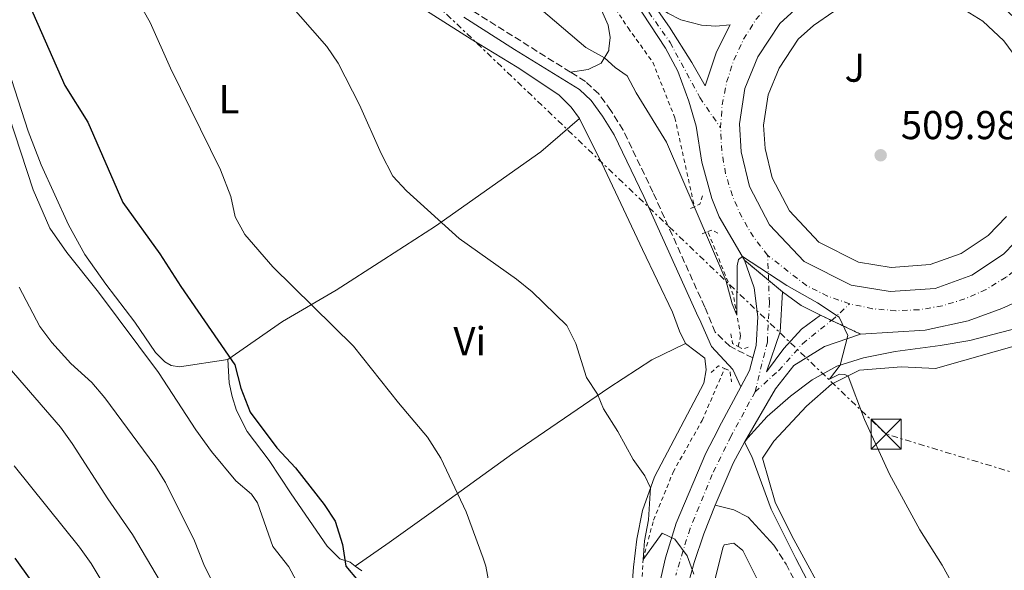
# Model space of a CAD drawing. Units: metres. Extents: x 634918 to 638380, y 4720494 to 4722873.
# Drawn here: x 635789 to 636034, y 4722052 to 4722189 of the extents above; entities that cross this region are included whole.
import ezdxf
from ezdxf.enums import TextEntityAlignment as Align

# ---------------------------------------------------------------- set-up
doc = ezdxf.new("R2010")
doc.units = ezdxf.units.M
doc.header["$MEASUREMENT"] = 0
for name, pattern in [('DGN Style 2', [1.7399219301090239, 1.043953158065414, -0.6959687720436097]), ('DGN Style 3', [2.435890702152634, 1.739921930109024, -0.6959687720436097]), ('DGN Style 4', [2.7856150101045474, 1.391937544087219, -0.6959687720436097, 0.001739921930109024, -0.6959687720436097]), ('DGN Style 5', [1.217945351076317, 0.5219765790327072, -0.6959687720436097]), ('DGN Style 7', [3.4798438602180486, 1.565929737098122, -0.6959687720436097, 0.5219765790327072, -0.6959687720436097])]:
    doc.linetypes.add(name, pattern=pattern)
for name, color, linetype, lineweight in [('Camino', 7, 'DGN Style 3', 0), ('Carretera', 9, 'Continuous', 0), ('Cierre de vial', 7, 'DGN Style 5', 0), ('Cota de punto acotado terreno', 7, 'Continuous', 0), ('Curva de nivel directora', 30, 'Continuous', 30), ('Curva de nivel intermedia', 30, 'Continuous', 0), ('Eje de carretera', 7, 'DGN Style 4', 0), ('Etiqueta de uso rústico', 92, 'Continuous', 0), ('Línea blanca (vial)', 7, 'Continuous', 13), ('Línea de bordillo', 7, 'Continuous', 13), ('Línea de cambio de uso (parcela vista)', 92, 'Continuous', 0), ('Línea de cuneta (fondo)', 4, 'DGN Style 2', 0), ('Línea de pavimento', 1, 'Continuous', 0), ('Línea eléctrica', 6, 'DGN Style 7', 0), ('Margen derecho', 7, 'Continuous', 0), ('Pontón-alcantarilla (pasos de agua)', 1, 'DGN Style 2', 0), ('Punto acotado terreno (símbolo)', 7, 'Continuous', 0), ('Tela metálica o alambrada', 7, 'DGN Style 2', 0), ('Torre eléctrica', 7, 'Continuous', 0), ('Zona ajardinada', 92, 'Continuous', 0)]:
    doc.layers.add(name, color=color, linetype=linetype, lineweight=lineweight)
doc.styles.add('Style-Arial', font='arial.ttf')

# ---------------------------------------------------------------- blocks, each defined once
blk = doc.blocks.new('5PATER')
at = {"layer": 'Punto acotado terreno (símbolo)', "linetype": 'Continuous', "lineweight": 0}
h = blk.add_hatch(color=51, dxfattribs=at)
edge = h.paths.add_edge_path()
edge.add_ellipse((0, 0), major_axis=(-0.1095731443231308, -0.1110710700762829), ratio=0.9994222409660317, start_angle=0, end_angle=360)
blk = doc.blocks.new('5TME')
at = {"layer": 'Tela metálica o alambrada', "color": 7, "linetype": 'Continuous', "lineweight": 0}
for p, q in [((-0.375, 0.375), (0.375, -0.375)), ((0.3723, 0.3776), (-0.3716, -0.3784))]:
    blk.add_line(p, q, dxfattribs=at)
at = {"layer": 'Tela metálica o alambrada', "color": 7, "linetype": 'Continuous', "lineweight": 0, "flags": 128}
blk.add_lwpolyline([(-0.375, -0.375), (0.375, -0.375), (0.375, 0.375), (-0.375, 0.375), (-0.3716, -0.3784)], dxfattribs=at)
blk = doc.blocks.new('*U10')
at = {"layer": 'Carretera', "color": 9, "linetype": 'Continuous', "lineweight": 0}
for points in [[(636043.0199999998, 4722121.430000001, 508.2700000000041), (636033.0100000006, 4722116.92, 508.6499999999942), (636024.6700000011, 4722113.910000001, 508.9600000000065), (636013.9400000023, 4722111.579999999, 509.3399999999965), (635997.9200000028, 4722110.58, 509.8699999999953), (635987.9200000025, 4722115.240000002, 510.0299999999989), (635983.1499999982, 4722117.699999999, 509.8800000000047), (635978.4600000011, 4722121.079999999, 509.9600000000065), (635969.0399999997, 4722128.92, 510.0399999999936), (635962.6999999986, 4722139.77, 509.5899999999965), (635960.8700000001, 4722144.300000001, 509.5899999999965), (635958.4200000026, 4722153.34, 509.2100000000065), (635956.980000001, 4722162.250000001, 509.0500000000029), (635955.1999999996, 4722168.540000001, 508.8300000000018), (635952.4600000014, 4722175.98, 508.8300000000018), (635949.3599999989, 4722181.699999999, 508.8300000000018), (635935.8000000003, 4722202.33, 508.75)], [(636038.0799999977, 4722187.510000001, 506.3000000000029), (636031.9400000023, 4722193.159999999, 506.3000000000029), (636025.5899999999, 4722197.050000001, 506.3000000000029), (636018.6700000019, 4722199.76, 506.4499999999971), (636010.6099999996, 4722201.04, 506.6000000000058), (636003.1000000016, 4722200.869999998, 507.0599999999977), (635996.6499999987, 4722199.390000001, 507.1399999999995), (635988.4600000011, 4722196.09, 507.2899999999936), (635982.4400000018, 4722192.040000002, 507.5200000000041), (635977.8299999986, 4722187.819999999, 507.820000000007), (635972.3099999976, 4722179.54, 508.1300000000047), (635969.1299999993, 4722171.640000001, 508.429999999993), (635967.7700000001, 4722162.84, 508.7400000000052), (635968.1799999992, 4722155.880000001, 508.9600000000065), (635970.2699999991, 4722147.28, 509.3500000000058), (635975.2600000025, 4722137.720000001, 509.570000000007), (635983.839999999, 4722128.600000001, 509.7299999999959), (635995.54, 4722122.750000001, 509.6499999999942), (636005.2699999998, 4722121.159999999, 509.570000000007), (636016.4600000014, 4722121.930000001, 509.3500000000058), (636025.620000001, 4722125.25, 508.9600000000065), (636033.48, 4722130.449999999, 508.5099999999948), (636038.9400000006, 4722136.100000001, 508.0500000000029)]]:
    blk.add_polyline3d(points, dxfattribs=at)
blk.add_polyline3d([(635959.2299999995, 4722172.300000001, 508.8899999999995), (635962.0500000003, 4722180.81, 508.5599999999977), (635965.4600000011, 4722187.470000001, 508.2799999999989), (635961.8900000015, 4722187.140000001, 508.3399999999965), (635958.3199999998, 4722187.37, 508.3899999999995), (635953.1299999997, 4722188.760000001, 508.4499999999971), (635949.9200000024, 4722190.350000001, 508.4799999999959), (635947.0000000009, 4722192.42, 508.5099999999948), (635943.5200000008, 4722196.65, 508.5099999999948), (635950.3099999989, 4722186.869999999, 508.5899999999965), (635955.9100000003, 4722178.140000001, 508.7400000000052)], close=True, dxfattribs=at)

msp = doc.modelspace()

# ---------------------------------------------------------------- linework, layer by layer
at = {"layer": 'Camino', "color": 7, "linetype": 'DGN Style 3', "lineweight": 0}
for points in [[(635925.7100000002, 4722175.720000001, 510.7299999999958), (635900.4699999985, 4722191.53, 511.050000000003), (635876.6399999991, 4722205.800000002, 512.050000000003), (635857.8799999993, 4722217.550000003, 513.1100000000006), (635845.7199999976, 4722225.750000001, 513.8099999999977), (635832.7899999993, 4722233.290000003, 514.6999999999971), (635804.2399999971, 4722250.890000002, 516.9199999999983)], [(635971.089999999, 4722104.640000002, 511.029999999999), (635965.3700000013, 4722107.540000001, 511.5800000000018), (635961.7500000005, 4722111.01, 511.6399999999994), (635959.1099999984, 4722117.300000003, 511.9400000000024), (635946.2399999981, 4722145.860000002, 511.3300000000019), (635938.7999999995, 4722161.320000002, 510.9600000000065), (635935.7799999998, 4722166.180000002, 510.9499999999971), (635932.7399999977, 4722170.300000001, 510.8600000000007), (635929.4600000009, 4722173.41, 510.7299999999958), (635925.7100000002, 4722175.720000001, 510.7299999999958)], [(635976.3399999995, 4722058.050000002, 512.4199999999983), (635979.3500000001, 4722053.36, 512.2100000000064), (635987.8599999994, 4722037.080000003, 511.8899999999995), (636013.6299999988, 4721989.369999999, 511.2400000000054), (636025.0399999995, 4721965.680000001, 511.279999999999), (636028.3399999986, 4721955.62, 511.25), (636028.6299999993, 4721949.600000001, 511.1699999999984), (636027.6499999979, 4721945.040000001, 511.279999999999), (636025.1999999982, 4721940.66, 511.429999999993), (636017.2800000012, 4721933.77, 511.800000000003), (636009.449999999, 4721927.560000002, 512.1999999999971), (636003.7800000006, 4721922.140000002, 512.4600000000064), (635994.2099999996, 4721911.400000002, 513.1100000000006), (635988.11, 4721903.470000002, 513.2100000000064), (635980.1200000013, 4721890.390000002, 513.4199999999983)]]:
    msp.add_polyline3d(points, dxfattribs=at)
at = {"layer": 'Carretera', "color": 9, "linetype": 'Continuous', "lineweight": 0}
msp.add_polyline3d([(635945.7699999993, 4722039.249999999, 516.4799999999959), (635949.3299999976, 4722054.96, 515.3999999999943), (635952.05, 4722063.519999999, 514.75), (635959.3799999993, 4722080.98, 513.3999999999943), (635962.3700000022, 4722086.699999999, 512.8999999999943), (635962.7399999987, 4722087.42, 512.8399999999965), (635968.0699999996, 4722097.439999999, 511.6699999999983), (635970.2399999979, 4722101.519999999, 511.1900000000023), (635971.0899999995, 4722104.640000002, 511.0299999999989), (635971.9299999998, 4722107.71, 510.8800000000047), (635972.320000001, 4722114.890000001, 510.429999999993), (635971.3799999999, 4722122.050000002, 510.1199999999953), (635969.0399999997, 4722128.92, 510.0399999999936), (635978.4600000011, 4722121.079999999, 509.9600000000065), (635977.8500000008, 4722111.119999999, 510.7200000000012), (635974.5100000014, 4722101.17, 511.0200000000041), (635978.8000000007, 4722106.949999998, 510.4900000000052), (635983.1999999996, 4722111.800000001, 510.2599999999948), (635987.9200000025, 4722115.240000002, 510.0299999999989), (635997.9200000028, 4722110.58, 509.8699999999953), (635988.9100000005, 4722107.46, 510.25), (635981.2899999986, 4722102.750000001, 510.8600000000006), (635976.750000001, 4722096.970000001, 511.6199999999953), (635968.9799999995, 4722083.730000001, 512.6900000000023), (635966.2100000001, 4722078.49, 513.070000000007), (635961.6999999994, 4722068.060000001, 513.9100000000036), (635958.8799999986, 4722060.91, 514.320000000007), (635956.4800000002, 4722053.78, 514.9100000000036), (635954.4400000018, 4722046.31, 515.4499999999971)], dxfattribs=at)
at = {"layer": 'Cierre de vial', "color": 7, "linetype": 'DGN Style 5', "lineweight": 0, "extrusion": (0.005020241951088443, -0.004178205615033848, 0.9999786696568038), "elevation": -16027.27799358453, "flags": 128}
msp.add_lwpolyline([(635964.431564822, 4722098.207174291), (635958.4651534784, 4722103.172744053)], dxfattribs=at)
at = {"layer": 'Cierre de vial', "color": 7, "linetype": 'DGN Style 5', "lineweight": 0, "extrusion": (0.005011772125001023, -0.004171156418288081, 0.9999787415711903), "elevation": -15999.37737379471, "flags": 128}
msp.add_lwpolyline([(635967.9167764204, 4722095.42306996), (635964.4629049492, 4722098.297568547)], dxfattribs=at)
at = {"layer": 'Cierre de vial', "color": 7, "linetype": 'DGN Style 5', "lineweight": 0, "extrusion": (0.01314560478033054, -0.006125851828783768, 0.9998948279765884), "elevation": -20056.55607818432, "flags": 128}
msp.add_lwpolyline([(635926.2592264052, 4722080.977889027), (635929.0029847195, 4722079.699432125)], dxfattribs=at)
at = {"layer": 'Cierre de vial', "color": 7, "linetype": 'DGN Style 5', "lineweight": 0, "extrusion": (0.01314341502415349, -0.006124831401961316, 0.9998948630140074), "elevation": -20053.13015305442, "flags": 128}
msp.add_lwpolyline([(635929.0224103752, 4722079.711366073), (635936.2798912476, 4722076.329735558)], dxfattribs=at)
at = {"layer": 'Curva de nivel directora', "color": 30, "linetype": 'Continuous', "lineweight": 30, "flags": 128}
for points, elevation in [([(635791.0000000005, 4722192.570000002), (635799.9000000008, 4722172.439999999), (635805.5699999993, 4722163.26), (635814.3400000001, 4722143.330000001), (635823.529999999, 4722130.560000001), (635828.7900000005, 4722122.380000001), (635842.1700000004, 4722102.95), (635843.7199999993, 4722097.09), (635846.0300000005, 4722091.170000001), (635852.6499999989, 4722082.310000001), (635857.3200000004, 4722077.310000001), (635864.3799999993, 4722068.220000003), (635867.1299999984, 4722064.04), (635868.9700000002, 4722058.250000001), (635869.8099999984, 4722052.870000001), (635872.9199999997, 4722049.180000001)], 525.0000000000001), ([(635839.5599999997, 4721900.250000001), (635854.3399999987, 4721898.65), (635858.6500000004, 4721897.270000001), (635861.6999999991, 4721897.52), (635864.0399999993, 4721898.180000001), (635867.3499999996, 4721902.210000001), (635867.3499999996, 4721903.150000001), (635861.8800000001, 4721929.359999999), (635856.3999999996, 4721944.130000002), (635854.0399999992, 4721948.980000002), (635832.8099999994, 4721988.54), (635820.9699999997, 4722009.53), (635816.4799999992, 4722018.470000002), (635813.0599999994, 4722023.350000001), (635803.1799999998, 4722035.51), (635795.0899999985, 4722044.340000002), (635787.5200000004, 4722054.810000001)], 550.0000000000002)]:
    msp.add_lwpolyline(points, dxfattribs=dict(at, elevation=elevation))
at = {"layer": 'Curva de nivel intermedia', "color": 30, "linetype": 'Continuous', "lineweight": 0, "flags": 128}
for points, elevation in [([(635814.13, 4722200.439999999), (635821.0999999993, 4722188.029999998), (635826.2200000001, 4722176.67), (635838.6400000011, 4722151.42), (635841.16, 4722144.819999999), (635842.2799999999, 4722139.720000001), (635844.6600000004, 4722135.32), (635851.660000001, 4722127.309999999), (635871.7500000007, 4722107.539999999), (635882.910000001, 4722093.470000001), (635890.1399999995, 4722084.92), (635893.4900000001, 4722079.710000001), (635899.7300000007, 4722066.38), (635903.9599999997, 4722054.8), (635904.6500000004, 4722052.88), (635905.8600000018, 4722046.13)], 520), ([(636023.940000002, 4722042.73), (636018.2100000011, 4722053.13), (636012.6200000008, 4722061.880000001), (636005.0599999991, 4722075.739999999), (635998.8900000001, 4722089.289999999), (635994.820000002, 4722100.069999999), (635993.9500000003, 4722100.560000001), (635992.6300000015, 4722100.59), (635990.1399999993, 4722099.4), (635992.8200000017, 4722102.850000001), (635994.7000000014, 4722110.239999999), (635992.5399999999, 4722114.759999999), (635987.1799999999, 4722118.310000001), (635979.5700000015, 4722122.66), (635968.4800000006, 4722129.88), (635967.5100000004, 4722129.089999998), (635967.1500000005, 4722127.52), (635967.1300000004, 4722115.289999999), (635965.9500000002, 4722118.119999998), (635964.4000000012, 4722123.970000001), (635949.6, 4722158.279999999), (635942.0700000017, 4722170.54), (635939.7800000008, 4722174.8), (635936.8200000013, 4722176.850000001), (635934.1500000004, 4722179.3), (635929.5400000013, 4722181.869999997), (635910.6100000016, 4722198.039999999)], 510), ([(635956.4200000016, 4722050.88), (635954.7200000007, 4722055.399999999), (635951.6500000019, 4722059.59), (635948.5100000014, 4722061.060000001), (635943.7700000005, 4722054.480000001), (635944.1300000004, 4722059.179999999), (635945.1400000007, 4722064.4), (635945.6300000001, 4722072.300000002), (635944.1799999997, 4722075.279999998), (635941.2699999993, 4722079.38), (635937.4900000019, 4722086.32), (635933.9400000002, 4722092.009999999), (635932.4600000004, 4722095.599999999), (635929.7300000014, 4722099.800000001), (635927.0600000003, 4722108.259999999), (635924.8200000006, 4722112.729999999), (635916.1799999995, 4722121.119999997), (635912.2600000012, 4722124.220000001), (635897.9800000006, 4722134.31), (635884.8800000002, 4722146.21), (635881.4800000006, 4722149.869999999), (635878.6300000006, 4722155.499999999), (635873.2300000006, 4722167.569999999), (635867.9300000009, 4722177.970000001), (635865.0600000009, 4722182.069999998), (635854.9700000013, 4722193.679999999)], 515.0000000000001), ([(635784.3600000018, 4722169.76), (635792.0399999997, 4722146.440000001), (635796.1900000004, 4722136.88), (635800.3800000015, 4722130.880000001), (635808.2900000017, 4722120.960000001), (635823.1900000015, 4722100.99), (635832.4600000007, 4722086.749999999), (635836.4100000003, 4722081.380000001), (635842.4499999997, 4722074.099999999), (635846.300000001, 4722070.759999999), (635847.8700000001, 4722068.58), (635851.640000001, 4722057.71), (635855.6600000019, 4722052.720000001), (635862.2900000014, 4722040.3)], 530.0000000000001), ([(635836.6800000007, 4722048.73), (635834.4700000002, 4722053.230000001), (635832.1600000013, 4722059.13), (635824.9400000017, 4722073.630000001), (635822.3200000019, 4722077.909999999), (635809.8699999999, 4722094.710000001), (635806.6300000009, 4722098.52), (635801.3700000016, 4722103.279999998), (635796.6900000012, 4722108.520000001), (635793.6800000004, 4722112.499999999), (635788.5500000007, 4722122.239999999)], 535), ([(635783.2700000011, 4722105.239999999), (635798.7699999998, 4722087.429999999), (635801.7000000002, 4722083.380000001), (635810.5700000017, 4722069.609999998), (635816.7000000004, 4722060.73), (635828.2699999998, 4722041.220000001)], 540.0000000000001), ([(635787.3100000002, 4722077.829999999), (635803.5300000008, 4722057.58), (635806.4299999998, 4722053.499999999), (635810.2000000007, 4722047.27), (635817.350000001, 4722037.07), (635831.2100000012, 4722013.9), (635837.0100000015, 4722005.409999999), (635840.2200000013, 4721999.609999998), (635849.4300000002, 4721985.960000001)], 545)]:
    msp.add_lwpolyline(points, dxfattribs=dict(at, elevation=elevation))
at = {"layer": 'Eje de carretera', "color": 7, "linetype": 'DGN Style 4', "lineweight": 0, "extrusion": (-0.001025432151670136, 0.02698025924593956, 0.9996354405981834), "elevation": 127261.821328607, "flags": 128}
msp.add_lwpolyline([(-814859.2976988195, -4692837.9328376), (-814859.2976988195, -4692844.155119996)], dxfattribs=at)
at = {"layer": 'Eje de carretera', "color": 7, "linetype": 'DGN Style 4', "lineweight": 0, "extrusion": (0.02825901069818752, 0.03307967421609501, 0.9990531334559323), "elevation": 174688.0299678557, "flags": 128}
msp.add_lwpolyline([(2583597.434483883, -3999669.116170968), (2583597.327745976, -3999669.67930209), (2583596.696018199, -3999675.195688592)], dxfattribs=at)
at = {"layer": 'Eje de carretera', "color": 7, "linetype": 'DGN Style 4', "lineweight": 0}
for points in [[(635937.3199999998, 4722207.060000001, 508.550000000003), (635941.8700000006, 4722195.37, 508.6699999999984), (635950.510000002, 4722183.09, 508.7299999999959), (635957.8999999991, 4722169.42, 508.9100000000034), (635963.0500000013, 4722161.850000001, 508.8999999999943)], [(635963.0500000013, 4722161.850000001, 508.8999999999943), (635963.4600000002, 4722167.590000002, 508.820000000007), (635964.5699999989, 4722173.24, 508.6100000000006), (635966.3500000003, 4722178.710000002, 508.4100000000037), (635968.7899999989, 4722183.92, 508.1999999999972), (635971.8399999999, 4722188.800000001, 507.9999999999999), (635974.769999998, 4722192.100000001, 507.8399999999965)], [(635974.769999998, 4722130.17, 509.8600000000007), (635971.2499999999, 4722134.720000001, 509.7499999999999), (635968.3099999983, 4722139.660000001, 509.5599999999978), (635965.9899999984, 4722144.930000002, 509.4700000000011), (635964.3200000008, 4722150.440000001, 509.2700000000041), (635963.3399999995, 4722156.109999999, 509.0500000000028), (635963.0500000013, 4722161.850000001, 508.8999999999943)], [(635995.1700000007, 4722118.100000001, 509.7899999999937), (635989.6700000021, 4722120.020000001, 509.8800000000048), (635984.4499999986, 4722122.630000001, 509.9100000000037), (635974.769999998, 4722130.17, 509.8600000000007)], [(636035.9999999986, 4722126.210000002, 508.4600000000065), (636034.11, 4722124.710000002, 508.5399999999936), (636029.1299999976, 4722121.680000001, 508.8099999999978), (636023.8199999991, 4722119.300000001, 509.0200000000042), (636018.2399999979, 4722117.61, 509.2400000000052), (636012.489999999, 4722116.630000002, 509.3999999999941), (636006.6700000007, 4722116.390000001, 509.5500000000029), (636000.8599999994, 4722116.880000002, 509.7100000000065), (635995.1700000007, 4722118.100000001, 509.7899999999937)], [(635971.640000001, 4722096.230000001, 511.729999999996), (635974.6999999988, 4722108.570000002, 510.8200000000071), (635975.2199999974, 4722118.33, 510.179999999993), (635975.006231999, 4722123.954473581, 510.0280000000057)], [(635971.640000001, 4722096.230000001, 511.729999999996), (635977.5300000008, 4722101.500000002, 511.0000000000001), (635983.4600000007, 4722108.180000001, 510.449999999997), (635990.6634182734, 4722113.961567087, 510.0544999999984)], [(635971.640000001, 4722096.230000001, 511.729999999996), (635965.6799999997, 4722085.220000001, 512.7899999999936), (635960.9999999994, 4722075.689999999, 513.550000000003), (635955.4699999972, 4722062.220000001, 514.529999999999), (635951.890000001, 4722050.630000001, 515.4199999999983)]]:
    msp.add_polyline3d(points, dxfattribs=at)
at = {"layer": 'Línea blanca (vial)', "color": 7, "linetype": 'Continuous', "lineweight": 13, "extrusion": (-0.1477292880978109, -0.2277650618510272, 0.9624443537358987), "elevation": -1168996.036872951, "flags": 128}
msp.add_lwpolyline([(-2036039.040702013, 4146189.774520228), (-2036033.266616591, 4146189.479838172), (-2036027.926044347, 4146190.032367027)], dxfattribs=at)
at = {"layer": 'Línea blanca (vial)', "color": 7, "linetype": 'Continuous', "lineweight": 13, "extrusion": (0.2477938372998114, -0.01783364765597987, 0.9686486335134723), "elevation": 73872.37496960018, "flags": 128}
msp.add_lwpolyline([(4755575.116902268, -285971.8505260894), (4755571.94393482, -285971.2064938021), (4755567.718689064, -285969.2743969404)], dxfattribs=at)
at = {"layer": 'Línea blanca (vial)', "color": 7, "linetype": 'Continuous', "lineweight": 13, "extrusion": (-0.08248608376655406, 0.1153901620442805, 0.9898894668033658), "elevation": 492930.9226648861, "flags": 128}
msp.add_lwpolyline([(-3263435.266327755, -3436478.383347057), (-3263445.00075129, -3436484.305474918), (-3263450.301463422, -3436486.98453276)], dxfattribs=at)
at = {"layer": 'Línea blanca (vial)', "color": 7, "linetype": 'Continuous', "lineweight": 13}
for points in [[(635935.7999999998, 4722202.330000001, 508.75), (635949.3599999985, 4722181.7, 508.8300000000019), (635952.4600000009, 4722175.980000001, 508.8300000000019), (635955.199999999, 4722168.540000002, 508.8300000000019), (635956.9800000006, 4722162.250000002, 509.0500000000028), (635958.4200000021, 4722153.34, 509.2100000000065), (635960.8699999996, 4722144.300000001, 509.5899999999965), (635962.6999999981, 4722139.770000001, 509.5899999999965), (635969.0399999992, 4722128.920000001, 510.0399999999936)], [(636005.2699999993, 4722121.16, 509.570000000007), (635995.5399999997, 4722122.750000002, 509.6499999999943), (635983.8399999985, 4722128.600000001, 509.7299999999959), (635975.260000002, 4722137.720000001, 509.570000000007), (635970.2699999987, 4722147.28, 509.350000000006), (635968.1799999987, 4722155.880000002, 508.9600000000065), (635967.7699999998, 4722162.84, 508.7400000000054), (635969.1299999986, 4722171.640000002, 508.429999999993), (635972.309999997, 4722179.540000001, 508.1300000000047), (635977.829999998, 4722187.82, 507.820000000007), (635982.4400000013, 4722192.040000002, 507.5200000000041), (635988.4600000007, 4722196.09, 507.2899999999937), (635996.6499999982, 4722199.390000002, 507.1399999999995), (636003.1000000011, 4722200.869999999, 507.0599999999978), (636010.6099999992, 4722201.040000001, 506.6000000000057), (636018.6700000014, 4722199.760000001, 506.4499999999971), (636025.5899999995, 4722197.050000002, 506.3000000000029), (636031.9400000017, 4722193.16, 506.3000000000029), (636038.0799999973, 4722187.510000002, 506.3000000000029)], [(635961.8900000011, 4722187.140000001, 508.3399999999967), (635965.4600000007, 4722187.470000002, 508.2799999999987), (635962.0499999998, 4722180.810000001, 508.5599999999976), (635959.229999999, 4722172.300000001, 508.8899999999995), (635955.9099999998, 4722178.140000002, 508.7400000000054), (635950.3099999984, 4722186.87, 508.5899999999965), (635943.5200000001, 4722196.650000001, 508.5099999999949), (635947.0000000005, 4722192.42, 508.5099999999949), (635949.9200000018, 4722190.350000001, 508.479999999996), (635953.1299999993, 4722188.760000001, 508.4499999999971), (635958.3199999994, 4722187.370000001, 508.3899999999995), (635961.8900000011, 4722187.140000001, 508.3399999999967)], [(636038.9400000002, 4722136.100000001, 508.0500000000029), (636033.4799999995, 4722130.449999999, 508.5099999999949), (636025.6200000006, 4722125.250000001, 508.9600000000065), (636016.4600000009, 4722121.930000002, 509.350000000006), (636005.2699999993, 4722121.16, 509.570000000007)], [(635969.0399999992, 4722128.920000001, 510.0399999999936), (635971.3799999994, 4722122.050000002, 510.1199999999955), (635972.3200000006, 4722114.890000001, 510.429999999993), (635971.9299999994, 4722107.710000001, 510.8800000000047), (635971.089999999, 4722104.640000002, 511.029999999999)], [(635997.9200000024, 4722110.580000001, 509.8699999999953), (636013.9400000018, 4722111.58, 509.3399999999965), (636024.6700000007, 4722113.910000001, 508.9600000000065), (636033.0100000001, 4722116.92, 508.6499999999943), (636043.0199999993, 4722121.430000001, 508.2700000000042), (636051.9099999985, 4722123.480000001, 507.8899999999995), (636060.1400000007, 4722123.86, 507.5899999999965), (636069.989999999, 4722123.34, 507.5899999999965), (636081.7600000016, 4722119.2, 507.5899999999965)], [(635987.920000002, 4722115.240000002, 510.0299999999987), (635983.1999999991, 4722111.800000002, 510.2599999999949), (635978.8000000003, 4722106.949999999, 510.4900000000054), (635974.5100000009, 4722101.170000001, 511.0200000000041), (635977.8500000003, 4722111.12, 510.7200000000013), (635978.4600000005, 4722121.08, 509.9600000000063)], [(635968.9799999989, 4722083.730000002, 512.6900000000022), (635969.8299999982, 4722084.78, 512.5700000000071), (635974.6899999997, 4722090.050000001, 511.5800000000018), (635980.4999999991, 4722095.140000001, 510.8899999999995), (635985.8500000001, 4722099.199999999, 510.4400000000024), (635991.9499999998, 4722102.580000001, 510.0599999999977), (635998.6299999986, 4722104.640000002, 509.600000000006), (636006.510000002, 4722106.260000001, 509.300000000003), (636017.7199999993, 4722107.730000001, 509.1399999999995), (636025.0700000008, 4722108.980000001, 508.8399999999964), (636050.8899999993, 4722115.690000001, 507.7700000000041), (636059.010000002, 4722117.350000001, 507.6999999999971), (636071.2499999995, 4722117.240000002, 507.2400000000052), (636077.8799999993, 4722115.17, 507.3899999999995), (636084.5599999978, 4722111.930000001, 507.3899999999995), (636090.3599999981, 4722107.78, 507.3899999999995), (636095.9100000004, 4722102.57, 507.3200000000071), (636103.6999999977, 4722096.07, 507.1600000000034), (636108.729999999, 4722093.970000002, 507.0899999999964), (636115.4699999982, 4722092.050000002, 506.8600000000006), (636121.6700000009, 4722092.08, 506.7100000000065), (636125.0899999985, 4722092.680000001, 506.6300000000047), (636128.8099999977, 4722096.140000002, 506.6300000000047), (636130.6799999987, 4722100.810000001, 506.479999999996)], [(635968.9799999989, 4722083.730000002, 512.6900000000022), (635976.7500000006, 4722096.970000001, 511.6199999999953), (635981.2899999982, 4722102.750000001, 510.8600000000007), (635988.91, 4722107.460000001, 510.25), (635997.9200000024, 4722110.580000001, 509.8699999999953)], [(635968.0699999991, 4722097.440000001, 511.6699999999983), (635962.7399999984, 4722087.42, 512.8399999999965), (635962.3700000017, 4722086.7, 512.8999999999943), (635959.3799999988, 4722080.980000001, 513.3999999999943), (635952.0499999997, 4722063.52, 514.75), (635949.3299999972, 4722054.960000001, 515.3999999999943), (635945.7699999987, 4722039.25, 516.479999999996)], [(635954.4400000012, 4722046.310000001, 515.4499999999971), (635956.4799999997, 4722053.78, 514.9100000000036), (635958.8799999983, 4722060.910000001, 514.3200000000071), (635961.699999999, 4722068.060000001, 513.9100000000036)]]:
    msp.add_polyline3d(points, dxfattribs=at)
at = {"layer": 'Línea de bordillo', "color": 7, "linetype": 'Continuous', "lineweight": 13}
for points in [[(636005.550000001, 4722127.170000001, 509.570000000007), (635997.3999999971, 4722128.5, 509.6499999999943), (635987.4699999985, 4722133.470000002, 509.7299999999959), (635980.1799999994, 4722141.220000001, 509.570000000007), (635975.9100000003, 4722149.400000001, 509.350000000006), (635974.1199999999, 4722156.770000001, 508.9600000000065), (635973.78, 4722162.560000001, 508.7400000000054), (635974.9299999991, 4722170.050000003, 508.429999999993), (635977.6299999991, 4722176.74, 508.1300000000047), (635982.399999999, 4722183.900000001, 507.820000000007), (635986.1499999973, 4722187.33, 507.5200000000041), (635991.2800000015, 4722190.779999999, 507.2899999999937), (635998.4499999997, 4722193.670000002, 507.1399999999995), (636003.8399999988, 4722194.91, 507.0599999999978), (636010.2100000012, 4722195.050000001, 506.6000000000057), (636017.089999999, 4722193.960000002, 506.4499999999971), (636022.9200000005, 4722191.680000001, 506.3000000000029), (636028.3200000008, 4722188.37, 506.3000000000029), (636033.579999998, 4722183.52, 506.3000000000029), (636037.010000001, 4722178.760000001, 506.3800000000047)], [(636034.2399999973, 4722139.84, 508.0500000000029), (636029.6399999994, 4722135.080000001, 508.5099999999949), (636022.9099999993, 4722130.630000001, 508.9600000000065), (636015.2100000014, 4722127.840000001, 509.350000000006), (636005.550000001, 4722127.170000001, 509.570000000007)]]:
    msp.add_polyline3d(points, dxfattribs=at)
at = {"layer": 'Línea de cambio de uso (parcela vista)', "color": 92, "linetype": 'Continuous', "lineweight": 0}
for points in [[(635840.4400000004, 4722104.279999999, 525.1999999999971), (635828.4500000002, 4722102.449999999, 527.8399999999965), (635826.3300000001, 4722102.800000001, 528.0099999999948), (635824.75, 4722103.689999999, 528.1100000000006), (635822.4299999997, 4722105.980000001, 528.279999999999), (635817.29, 4722113.560000001, 528.4400000000023), (635810.0499999998, 4722123, 528.4400000000023), (635804.8700000001, 4722130.4, 528.5500000000029), (635800.7800000003, 4722137.77, 528.3800000000047), (635794.0099999999, 4722152.630000001, 528.6000000000058), (635790.7599999999, 4722161.01, 528.3800000000047), (635785.8099999997, 4722176.460000001, 527.4100000000036), (635782.79, 4722183.890000001, 527.4100000000036), (635776.6100000005, 4722197.550000001, 527.4100000000036)], [(635879.0099999999, 4722197.91, 511.7400000000052), (635900.9800000006, 4722183.9, 511.1999999999971), (635912.4699999997, 4722176.99, 510.6600000000035), (635922.7800000003, 4722170.060000001, 510.929999999993), (635925.9000000004, 4722167, 511.0899999999965), (635927.9299999997, 4722164.220000001, 511.4100000000035)], [(635932.7999999998, 4722192.600000001, 508.9900000000052), (635935.0800000001, 4722187.42, 509.4700000000012), (635935.6200000001, 4722184.310000001, 509.5599999999977), (635935.2800000003, 4722181.49, 509.7700000000041), (635935.2199999997, 4722181.109999999, 509.8099999999977), (635933.3700000001, 4722177.960000001, 510.1399999999995), (635930.1500000004, 4722176.4, 510.3500000000058), (635925.7100000001, 4722175.720000001, 510.7299999999959)], [(635927.9299999997, 4722164.220000001, 511.4100000000035), (635918.3300000001, 4722155.939999999, 512.3800000000047), (635892.1600000003, 4722137.449999999, 515.1399999999994), (635879.2300000006, 4722129.109999999, 516.6499999999943), (635867.3700000001, 4722121.49, 518.6499999999943), (635854.04, 4722113.710000001, 521.570000000007), (635840.4400000004, 4722104.279999999, 525.1999999999971)], [(635927.9299999997, 4722164.220000001, 511.4100000000035), (635934.1900000004, 4722151.689999999, 512.3899999999994), (635943.6299999999, 4722131.640000001, 513.25), (635951.0999999996, 4722116.02, 513.3600000000006), (635952.8200000003, 4722111.289999999, 513.1399999999994), (635954.3399999999, 4722108.199999999, 512.7100000000064)], [(635872.1699999999, 4722052.880000001, 524.6100000000006), (635880.5599999997, 4722058.77, 523.2599999999948), (635891.0300000003, 4722066.16, 521.1000000000058), (635911.3399999999, 4722080.880000001, 517.6900000000023), (635935.2599999999, 4722097.210000001, 514.6600000000036), (635945.9199999999, 4722104.130000001, 513.6399999999994), (635954.3399999999, 4722108.199999999, 512.7100000000064)], [(635954.3399999999, 4722108.199999999, 512.7100000000064), (635959.1100000005, 4722104.560000001, 512.7100000000064), (635959.4600000001, 4722101.67, 512.820000000007), (635958.9000000004, 4722098.369999999, 513.029999999999), (635946.6399999997, 4722075.08, 514.820000000007), (635943.6200000001, 4722066.730000001, 515.3600000000006), (635942.2199999997, 4722059.57, 515.679999999993), (635941.4199999999, 4722052.600000001, 516.279999999999), (635940.0999999996, 4722034.980000001, 516.9799999999959)], [(636034.1299999999, 4721952.189999999, 511.0599999999977), (636031.54, 4721964.710000001, 511.0599999999977), (636022.9100000003, 4721983.359999999, 511.0599999999977), (636013.3099999997, 4722001.640000001, 510.8899999999995), (636000.8499999996, 4722023.59, 511.0899999999965), (635980.8300000001, 4722060.430000001, 512.029999999999), (635976.6799999997, 4722068.810000001, 512.2299999999959), (635973.4600000001, 4722079.720000001, 512.3699999999953), (635976.3499999996, 4722083.970000001, 512.0099999999948), (635984.4400000004, 4722092.640000001, 510.9400000000023), (635990.6900000004, 4722098.15, 510.2599999999948), (635997.5999999996, 4722101.630000001, 509.8000000000029), (636008.0700000003, 4722102.390000001, 509.1199999999953), (636016.5499999998, 4722102, 508.7400000000052), (636038.4800000006, 4722108.210000001, 507.6699999999983)], [(635872.1699999999, 4722052.880000001, 524.6100000000006), (635870.8700000001, 4722053.859999999, 524.929999999993), (635868.2999999998, 4722054.640000001, 525.1999999999971), (635865.1799999997, 4722057.84, 525.4100000000036), (635856.2400000002, 4722070.880000001, 525.7899999999936), (635850.75, 4722079.100000001, 525.570000000007), (635845.2699999996, 4722086.32, 525.5200000000041), (635842.6299999999, 4722091.600000001, 525.4100000000036), (635841.5, 4722095.039999999, 525.3000000000029), (635840.7999999998, 4722098.49, 525.25), (635840.4400000004, 4722104.279999999, 525.1999999999971)], [(635960.9199999999, 4722046.41, 514.3600000000006), (635963.5899999999, 4722057.390000001, 513.9100000000036), (635963.9500000002, 4722058.15, 513.8399999999965), (635966.3700000001, 4722058.57, 513.7700000000041), (635968.6100000005, 4722056.77, 513.8000000000029), (635974.8300000001, 4722044.279999999, 513.9100000000036)], [(635873.75, 4722051.699999999, 524.2200000000012), (635872.1699999999, 4722052.880000001, 524.6100000000006)]]:
    msp.add_polyline3d(points, dxfattribs=at)
at = {"layer": 'Línea de cuneta (fondo)', "color": 4, "linetype": 'DGN Style 2', "lineweight": 0}
for points in [[(635811.8499999996, 4722435.199999999, 506.1499999999942), (635827.8899999997, 4722423.380000001, 505.2899999999936), (635853.2800000003, 4722403.230000001, 504.820000000007), (635862.3600000005, 4722393.390000001, 504.2400000000052), (635881.2599999999, 4722367.930000001, 504.2400000000052), (635887.4900000002, 4722357.109999999, 504.1499999999942), (635889.5199999996, 4722352.220000001, 504.0500000000029), (635901.54, 4722324.49, 505.0099999999948), (635910.4600000001, 4722295.350000001, 505.4799999999959), (635914.8899999997, 4722263.449999999, 505.8600000000006), (635919.1900000004, 4722236.710000001, 506.429999999993), (635924.2599999999, 4722218.859999999, 507.1000000000058), (635931.25, 4722200.210000001, 507.8600000000006), (635940.0599999997, 4722186.710000001, 507.8600000000006), (635946.2000000002, 4722178.189999999, 508.2400000000052), (635951.6900000004, 4722164.390000001, 508.7200000000012), (635956.5499999998, 4722142.24, 509.1900000000023)], [(635967.4199999999, 4722107.52, 510.3399999999965), (635968.0599999997, 4722110.109999999, 510.3399999999965), (635966.2300000006, 4722120.32, 509.6699999999983), (635959.9100000003, 4722136.050000001, 509.4799999999959)], [(635943.29, 4722045.029999999, 515.3300000000017), (635943.7699999996, 4722054.480000001, 515), (635946.3799999999, 4722064.32, 514.0500000000029), (635951.25, 4722076.25, 513.1900000000023), (635958.4500000002, 4722089.039999999, 511.9499999999971), (635964.0700000003, 4722102.029999999, 511.1900000000023)]]:
    msp.add_polyline3d(points, dxfattribs=at)
at = {"layer": 'Línea de pavimento', "color": 1, "linetype": 'Continuous', "lineweight": 0}
for points in [[(635968.9800000006, 4722083.730000001, 512.6900000000023), (635970.8099999997, 4722080.09, 512.7299999999959), (635975.6799999997, 4722067.029999999, 512.6300000000047), (635979.0899999999, 4722060.189999999, 512.3999999999943)], [(635961.7000000002, 4722068.060000001, 513.9100000000036), (635966.3200000003, 4722066.850000001, 513.5899999999965), (635969.9100000003, 4722065.039999999, 513.179999999993), (635976.3399999999, 4722058.050000001, 512.4199999999983)]]:
    msp.add_polyline3d(points, dxfattribs=at)
at = {"layer": 'Línea eléctrica', "color": 6, "linetype": 'DGN Style 7', "lineweight": 0}
msp.add_polyline3d([(638379.4299999999, 4720592.749999999, 469.1100000000006), (638333.8799999993, 4720622.54, 478.3500000000058), (638218.5300000004, 4720699.640000001, 471.0299999999989), (638109.5928749201, 4720772.040846397, 473.147100000002), (638036.8900000006, 4720820.36, 474.5599999999977), (637931.6299999993, 4720877.29, 485.1499999999942), (637793.4899999984, 4720951.61, 494.1900000000023), (637673.6400000001, 4721048.440000001, 491.2299999999959), (637577.3900000011, 4721126.41, 492.679999999993), (637424.5000000002, 4721207.690000001, 486.8399999999965), (637330.0649084616, 4721290.361122933, 485.0806000000011), (637325.2000000001, 4721294.619999998, 484.9900000000052), (637223.9300000007, 4721361.649999999, 485.0800000000018), (637159.3791651166, 4721404.722187984, 491.8653000000049), (637027.2899999984, 4721492.859999999, 505.75), (636954.8700000008, 4721541.230000001, 515.029999999999), (636726.8000000019, 4721693.260000001, 499.25), (636564.0799999986, 4721801.31, 521.029999999999), (636444.1900000023, 4721873.369999999, 503.0099999999948), (636173.6599999993, 4722034.390000001, 507.4799999999959), (636004.2500000005, 4722085.699999998, 509.8000000000029), (635867.2100000017, 4722216.519999999, 512.3099999999977), (635735.7300000016, 4722291.909999999, 526.0800000000017)], dxfattribs=at)
at = {"layer": 'Margen derecho', "color": 7, "linetype": 'Continuous', "lineweight": 0}
for points in [[(635968.0699999991, 4722097.440000001, 511.6699999999983), (635966.1400000001, 4722101.790000002, 511.5200000000042), (635960.8299999972, 4722107.460000001, 511.8999999999942), (635957.7899999997, 4722114.250000001, 511.9700000000012), (635957.4699999976, 4722114.83, 511.9700000000012), (635943.9699999972, 4722144.800000002, 511.3300000000019), (635936.6000000001, 4722160.11, 510.9600000000065), (635933.6999999988, 4722164.770000001, 510.9499999999971), (635930.8500000011, 4722168.630000001, 510.8600000000007), (635927.9200000009, 4722171.410000001, 510.7299999999958), (635911.7899999997, 4722181.350000001, 510.7299999999958), (635899.1499999973, 4722189.4, 511.050000000003)], [(635979.0899999987, 4722060.190000001, 512.3999999999943), (635981.7899999988, 4722054.779999999, 512.2100000000064), (635990.3500000017, 4722038.4, 511.8899999999995)]]:
    msp.add_polyline3d(points, dxfattribs=at)
at = {"layer": 'Pontón-alcantarilla (pasos de agua)', "color": 1, "linetype": 'DGN Style 2', "lineweight": 0, "extrusion": (-0.08015549631265002, 0.1745321293566134, 0.9813835296320799), "elevation": 773691.1138515197, "flags": 128}
msp.add_lwpolyline([(-2548711.657420786, -3950767.923028992), (-2548710.17064526, -3950766.308935272), (-2548708.685081394, -3950766.308935271)], dxfattribs=at)
at = {"layer": 'Pontón-alcantarilla (pasos de agua)', "color": 1, "linetype": 'DGN Style 2', "lineweight": 0, "elevation": 510.4900000000052, "flags": 128}
msp.add_lwpolyline([(635956.5499999998, 4722142.24), (635955.1399999997, 4722141.600000001)], dxfattribs=at)
at = {"layer": 'Pontón-alcantarilla (pasos de agua)', "color": 1, "linetype": 'DGN Style 2', "lineweight": 0, "extrusion": (0.02486237057874759, 0.00958977151988141, 0.9996448863528495), "elevation": 61606.09543991404, "flags": 128}
msp.add_lwpolyline([(4176896.556673402, -2291887.236722637), (4176896.556673402, -2291888.737788925)], dxfattribs=at)
at = {"layer": 'Pontón-alcantarilla (pasos de agua)', "color": 1, "linetype": 'DGN Style 2', "lineweight": 0, "extrusion": (0.02189611733089825, 0.03641670034667362, 0.9990967840913573), "elevation": 186399.8051541396, "flags": 128}
msp.add_lwpolyline([(1888258.083328409, -4370669.361314422), (1888257.353618997, -4370670.302656109), (1888255.510008408, -4370670.302656109)], dxfattribs=at)
at = {"layer": 'Pontón-alcantarilla (pasos de agua)', "color": 1, "linetype": 'DGN Style 2', "lineweight": 0, "extrusion": (0.1102684934475861, 0.09887397202582966, 0.9889715855415843), "elevation": 537526.3770717073, "flags": 128}
msp.add_lwpolyline([(3091174.598241775, -3585873.184274566), (3091172.539202282, -3585871.901404203), (3091171.052853885, -3585872.441560146)], dxfattribs=at)
at = {"layer": 'Pontón-alcantarilla (pasos de agua)', "color": 1, "linetype": 'DGN Style 2', "lineweight": 0, "extrusion": (0.1351616337579992, 0.1440970057288745, 0.9802894397573817), "elevation": 766901.1914621979, "flags": 128}
msp.add_lwpolyline([(2766694.350497549, -3802633.190915073), (2766693.044716574, -3802633.545225734), (2766692.252658272, -3802635.114315804)], dxfattribs=at)
at = {"layer": 'Pontón-alcantarilla (pasos de agua)', "color": 1, "linetype": 'DGN Style 2', "lineweight": 0, "extrusion": (0.02336926884843661, -0.2426808696146603, 0.9698246608519304), "elevation": -1130605.445760106, "flags": 128}
msp.add_lwpolyline([(1085659.542223907, 4499528.727404833), (1085661.476019316, 4499530.286037345), (1085662.956577972, 4499529.465704444)], dxfattribs=at)
at = {"layer": 'Pontón-alcantarilla (pasos de agua)', "color": 1, "linetype": 'DGN Style 2', "lineweight": 0, "extrusion": (0.1036450187685129, -0.06966073359723535, 0.9921719066165751), "elevation": -262522.7800560188, "flags": 128}
msp.add_lwpolyline([(4273910.175274053, 2089849.69451182), (4273910.4496802, 2089848.253123161), (4273908.340351615, 2089846.411348764)], dxfattribs=at)

# ---------------------------------------------------------------- block references
at = {"layer": 'Carretera', "color": 9, "linetype": 'Continuous', "lineweight": 0}
msp.add_blockref('*U10', (0, 0), dxfattribs=at)
at = {"layer": 'Punto acotado terreno (símbolo)', "color": 7, "linetype": 'Continuous', "lineweight": 0, "xscale": 10, "yscale": 10, "zscale": 10}
msp.add_blockref('5PATER', (636002.8999999978, 4722155.050000003, 509.9799999999964), dxfattribs=at)
at = {"layer": 'Torre eléctrica', "color": 7, "linetype": 'Continuous', "lineweight": 0, "xscale": 10, "yscale": 10, "zscale": 10}
msp.add_blockref('5TME', (636004.2500000005, 4722085.699999998, 509.8000000000029), dxfattribs=at)

# ---------------------------------------------------------------- texts
at = {"layer": 'Cota de punto acotado terreno', "color": 7, "linetype": 'Continuous', "lineweight": 0, "style": 'Style-Arial'}
msp.add_text('509.98', height=7.000000000000002, dxfattribs=at).set_placement((636007.9200000007, 4722159.05, 509.9799999999959))
at = {"layer": 'Etiqueta de uso rústico', "color": 92, "linetype": 'Continuous', "lineweight": 0, "style": 'Style-Arial'}
for s, p in [('L', (635840.7414203812, 4722169.000010001, 518.8500000000058)), ('Vi', (635900.6389322175, 4722108.82001, 517.529999999999))]:
    msp.add_text(s, height=7.000000000000002, dxfattribs=at).set_placement(p, align=Align.MIDDLE_CENTER)
at = {"layer": 'Zona ajardinada', "color": 92, "linetype": 'Continuous', "lineweight": 0, "style": 'Style-Arial'}
msp.add_text('J', height=7.000000000000002, dxfattribs=at).set_placement((635996.4669051359, 4722176.83001, 508.3399999999965), align=Align.MIDDLE_CENTER)

doc.saveas('drawing.dxf')
